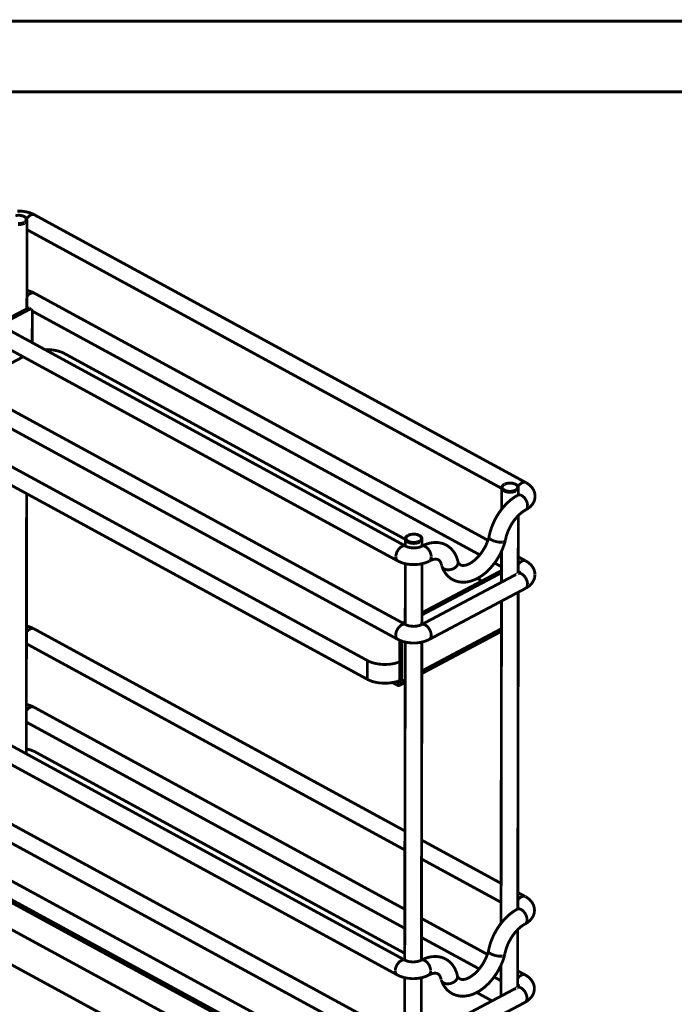
# Model space of a CAD drawing. Units: millimetres. Extents: x 0 to 432, y 0 to 280.
# Drawn here: x 67 to 185, y 103 to 280 of the extents above; entities that cross this region are included whole.
import ezdxf

# ---------------------------------------------------------------- set-up
doc = ezdxf.new("R2010")
doc.units = ezdxf.units.MM
doc.layers.add('P', color=7, linetype='Continuous')

msp = doc.modelspace()

# ---------------------------------------------------------------- linework, layer by layer
at = {"layer": 'P', "const_width": 0.508}
for points in [[(0, 279.4), (431.8, 279.4)], [(12.7, 266.7), (419.1, 266.7)], [(66.428, 244.44), (66.534, 244.457), (66.657, 244.475), (66.781, 244.493), (66.887, 244.493), (67.01, 244.51), (67.134, 244.493), (67.239, 244.493), (67.363, 244.475), (67.469, 244.457), (67.592, 244.44), (67.698, 244.404), (67.786, 244.369), (67.892, 244.334), (67.98, 244.281), (68.068, 244.228), (68.139, 244.193)], [(69.85, 244.598), (69.727, 244.669), (69.603, 244.74), (69.462, 244.793), (69.321, 244.845), (69.215, 244.898), (69.074, 244.951), (68.915, 244.987), (68.774, 245.039), (68.615, 245.075), (68.527, 245.092), (68.368, 245.128), (68.192, 245.163), (68.016, 245.198), (67.857, 245.216), (67.61, 245.251), (67.433, 245.251), (67.257, 245.269), (67.081, 245.269), (66.975, 245.269), (66.798, 245.269)], [(68.509, 243.664), (68.492, 243.752), (68.474, 243.822), (68.439, 243.928), (68.404, 243.981), (68.351, 244.052), (68.298, 244.105), (68.245, 244.158), (68.157, 244.21), (68.104, 244.246), (68.016, 244.299), (67.945, 244.334), (67.839, 244.387), (67.716, 244.422), (67.575, 244.457), (67.433, 244.493), (67.363, 244.493), (67.292, 244.51), (67.222, 244.51), (67.116, 244.528), (67.045, 244.528), (66.957, 244.528), (66.887, 244.528)], [(68.139, 244.193), (68.21, 244.122), (68.28, 244.052), (68.333, 243.963), (68.351, 243.893), (68.368, 243.805), (68.386, 243.734), (68.368, 243.646), (68.333, 243.575), (68.28, 243.505), (68.227, 243.417)], [(68.598, 244.105), (68.527, 243.999), (68.457, 243.893)], [(68.598, 244.105), (68.668, 244.175), (68.756, 244.263), (68.845, 244.334), (68.915, 244.404), (69.003, 244.475), (69.092, 244.528), (69.18, 244.581), (69.25, 244.598), (69.338, 244.634), (69.409, 244.651), (69.515, 244.669), (69.603, 244.669), (69.691, 244.669), (69.779, 244.634), (69.85, 244.598)], [(158.15, 196.497), (69.85, 244.598)], [(67.963, 243.24), (67.874, 243.187), (67.804, 243.17), (67.698, 243.134), (67.575, 243.099), (67.451, 243.064), (67.31, 243.046), (67.239, 243.029), (67.169, 243.029), (67.098, 243.029), (67.028, 243.029), (66.957, 243.029), (66.887, 243.029)], [(68.068, 243.082), (67.963, 243.029), (67.892, 243.011), (67.769, 242.958), (67.645, 242.923), (67.504, 242.905), (67.433, 242.888), (67.363, 242.87), (67.222, 242.852), (67.134, 242.852), (67.063, 242.852), (66.993, 242.852), (66.904, 242.852)], [(68.174, 243.381), (68.121, 243.328), (68.051, 243.293), (67.998, 243.258)], [(68.509, 243.664), (68.492, 243.575), (68.474, 243.505), (68.439, 243.417), (68.386, 243.346), (68.315, 243.276), (68.263, 243.223), (68.174, 243.152), (68.104, 243.117)], [(68.492, 227.736), (68.509, 243.664)], [(153.793, 195.457), (68.509, 241.935)], [(48.278, 233.168), (136.578, 185.067)], [(46.849, 230.523), (135.132, 182.421)], [(68.492, 231.017), (68.651, 230.981), (68.739, 230.964), (68.845, 230.928), (68.933, 230.911), (69.021, 230.875), (69.109, 230.84), (69.197, 230.805), (69.286, 230.787), (69.374, 230.752), (69.444, 230.717), (69.533, 230.681), (69.603, 230.646), (69.691, 230.593), (69.762, 230.558), (69.832, 230.523)], [(69.832, 230.523), (69.762, 230.558), (69.656, 230.576), (69.568, 230.593), (69.497, 230.593), (69.391, 230.576), (69.321, 230.558), (69.25, 230.523), (69.18, 230.505), (69.092, 230.452), (69.021, 230.417), (68.95, 230.364), (68.862, 230.311), (68.809, 230.258), (68.739, 230.188), (68.651, 230.099), (68.58, 230.011), (68.509, 229.905)], [(69.832, 230.523), (151.342, 186.126)], [(68.562, 227.771), (63.288, 224.984)], [(68.915, 227.595), (63.641, 224.79)], [(68.492, 227.842), (68.58, 227.789)], [(68.562, 227.771), (68.651, 227.824), (68.739, 227.842), (68.827, 227.842), (68.898, 227.824)], [(68.562, 227.771), (68.915, 227.595)], [(68.986, 227.612), (68.915, 227.595)], [(68.933, 227.806), (69.286, 227.612)], [(69.286, 227.612), (69.197, 227.648), (69.127, 227.648), (69.039, 227.63)], [(69.462, 227.224), (69.444, 227.33), (69.427, 227.418), (69.391, 227.506), (69.338, 227.559), (69.286, 227.612)], [(69.444, 227.312), (149.86, 183.515)], [(69.462, 227.224), (69.444, 221.633)], [(57.891, 213.836), (67.822, 219.093)], [(75.248, 219.675), (75.142, 219.728), (75.036, 219.781), (74.948, 219.833), (74.771, 219.904), (74.665, 219.939), (74.542, 219.992), (74.366, 220.045), (74.242, 220.08), (74.119, 220.116), (73.942, 220.169), (73.801, 220.204), (73.678, 220.222), (73.501, 220.257), (73.343, 220.292), (73.201, 220.31), (73.025, 220.327), (72.884, 220.345), (72.725, 220.363), (72.549, 220.38), (72.39, 220.38), (72.249, 220.38), (72.09, 220.398), (71.931, 220.38), (71.79, 220.38)], [(136.49, 186.302), (75.248, 219.675)], [(136.56, 170.974), (48.26, 219.075)], [(135.114, 168.346), (46.831, 216.447)], [(129.663, 164.536), (51.523, 207.098)], [(129.646, 161.167), (51.523, 203.729)], [(154.27, 196.197), (154.182, 196.144), (154.111, 196.092), (154.058, 196.039), (154.005, 196.003), (153.952, 195.95), (153.899, 195.88), (153.864, 195.792), (153.829, 195.703), (153.811, 195.615)], [(154.129, 196.056), (154.199, 196.092), (154.252, 196.144), (154.305, 196.18)], [(156.792, 195.545), (156.792, 195.651), (156.774, 195.721), (156.722, 195.827), (156.686, 195.88), (156.651, 195.95), (156.58, 196.003), (156.528, 196.056), (156.457, 196.109), (156.404, 196.144), (156.298, 196.197), (156.245, 196.233), (156.139, 196.286), (155.998, 196.321), (155.875, 196.356), (155.734, 196.391), (155.663, 196.391), (155.593, 196.409), (155.522, 196.409), (155.416, 196.409), (155.328, 196.427), (155.258, 196.427), (155.187, 196.409), (155.099, 196.409), (155.028, 196.409), (154.905, 196.391), (154.834, 196.374), (154.693, 196.356), (154.552, 196.303), (154.446, 196.268), (154.323, 196.215)], [(154.34, 196.18), (154.411, 196.215)], [(154.446, 196.25), (154.534, 196.268), (154.605, 196.303), (154.693, 196.321)], [(154.728, 196.338), (154.834, 196.356), (154.94, 196.374), (155.063, 196.391), (155.187, 196.391), (155.31, 196.391), (155.416, 196.391), (155.54, 196.391), (155.663, 196.374), (155.769, 196.356), (155.875, 196.338), (155.981, 196.303), (156.087, 196.268), (156.192, 196.233), (156.263, 196.18), (156.351, 196.127), (156.422, 196.092)], [(156.422, 196.092), (156.51, 196.021), (156.563, 195.95), (156.616, 195.862), (156.651, 195.792), (156.669, 195.703), (156.669, 195.633), (156.651, 195.545), (156.633, 195.474), (156.58, 195.386), (156.51, 195.315)], [(156.898, 196.003), (156.968, 196.074), (157.057, 196.162), (157.127, 196.233), (157.215, 196.303), (157.304, 196.374), (157.374, 196.427), (157.462, 196.462), (157.551, 196.497), (157.639, 196.533), (157.709, 196.55), (157.798, 196.568), (157.886, 196.568), (157.992, 196.568), (158.062, 196.533), (158.15, 196.497)], [(159.791, 194.045), (159.791, 194.134), (159.791, 194.204), (159.791, 194.292), (159.773, 194.363), (159.773, 194.433), (159.755, 194.504), (159.738, 194.575), (159.72, 194.663), (159.703, 194.733), (159.685, 194.804), (159.65, 194.874), (159.614, 194.963), (159.597, 195.033), (159.561, 195.104), (159.526, 195.174), (159.491, 195.227), (159.456, 195.298), (159.403, 195.368), (159.367, 195.439), (159.279, 195.562), (159.226, 195.633), (159.173, 195.686), (159.12, 195.756), (159.015, 195.862), (158.962, 195.915), (158.891, 195.968), (158.838, 196.039), (158.732, 196.109), (158.662, 196.18), (158.591, 196.233), (158.503, 196.286), (158.433, 196.338), (158.344, 196.391), (158.256, 196.444), (158.186, 196.48)], [(68.386, 147.779), (68.439, 194.522)], [(156.351, 194.98), (156.245, 194.927), (156.192, 194.91), (156.069, 194.857), (155.928, 194.822), (155.804, 194.786), (155.734, 194.786), (155.646, 194.769), (155.504, 194.751), (155.434, 194.751), (155.363, 194.751), (155.275, 194.751), (155.205, 194.751), (155.081, 194.751), (155.011, 194.769), (154.94, 194.769), (154.869, 194.786), (154.799, 194.804), (154.728, 194.804), (154.587, 194.839), (154.517, 194.874), (154.393, 194.91), (154.34, 194.945), (154.234, 194.998), (154.164, 195.033), (154.093, 195.086), (154.005, 195.157), (153.935, 195.21), (153.882, 195.298), (153.829, 195.386), (153.811, 195.474), (153.793, 195.562)], [(153.793, 191.699), (153.793, 195.562)], [(153.935, 195.721), (153.952, 195.809), (153.988, 195.898), (154.058, 195.968), (154.129, 196.039)], [(156.263, 195.139), (156.175, 195.086), (156.104, 195.068), (155.998, 195.033), (155.857, 194.998), (155.734, 194.963), (155.61, 194.945), (155.54, 194.927), (155.469, 194.927), (155.399, 194.927), (155.328, 194.927), (155.258, 194.927), (155.169, 194.927), (155.046, 194.945), (154.905, 194.963), (154.781, 194.98), (154.693, 194.998), (154.57, 195.033), (154.464, 195.068), (154.376, 195.121), (154.27, 195.174), (154.199, 195.21), (154.146, 195.263), (154.058, 195.351), (154.005, 195.421), (153.952, 195.509), (153.935, 195.598), (153.935, 195.668)], [(156.475, 195.28), (156.404, 195.227), (156.351, 195.192), (156.281, 195.139)], [(156.792, 195.545), (156.792, 195.474), (156.774, 195.404), (156.739, 195.315), (156.686, 195.245), (156.616, 195.174), (156.563, 195.121), (156.475, 195.051), (156.404, 194.998)], [(156.898, 196.003), (156.81, 195.898), (156.739, 195.792)], [(156.792, 194.292), (156.792, 195.545)], [(151.518, 186.708), (151.571, 186.972), (151.642, 187.237), (151.694, 187.501), (151.783, 187.766), (151.8, 187.854), (151.888, 188.119), (151.977, 188.401), (152.083, 188.666), (152.188, 188.93), (152.329, 189.248), (152.453, 189.53), (152.576, 189.794), (152.718, 190.059), (152.753, 190.13), (152.894, 190.377), (153.053, 190.641), (153.211, 190.888), (153.37, 191.135), (153.582, 191.417), (153.741, 191.647), (153.917, 191.858), (154.111, 192.088), (154.164, 192.14), (154.34, 192.352), (154.534, 192.564), (154.728, 192.758), (154.922, 192.934), (154.993, 193.005), (155.187, 193.181), (155.399, 193.358), (155.593, 193.516), (155.787, 193.657), (155.91, 193.746), (156.104, 193.887), (156.316, 194.01), (156.51, 194.116), (156.704, 194.239)], [(156.704, 194.239), (156.774, 194.275), (156.827, 194.31)], [(156.774, 194.257), (156.704, 194.239)], [(158.468, 192.334), (158.45, 192.44), (158.45, 192.564), (158.415, 192.705), (158.397, 192.828), (158.344, 192.952), (158.309, 193.075), (158.274, 193.146), (158.256, 193.216), (158.221, 193.269), (158.186, 193.34), (158.15, 193.41), (158.097, 193.499), (158.044, 193.552), (157.974, 193.675), (157.886, 193.781), (157.798, 193.869), (157.692, 193.957), (157.603, 194.045), (157.515, 194.116), (157.409, 194.169), (157.321, 194.222), (157.215, 194.257), (157.11, 194.275), (157.039, 194.292), (156.933, 194.292), (156.845, 194.275)], [(158.115, 191.576), (158.221, 191.647), (158.309, 191.699), (158.397, 191.752), (158.468, 191.805), (158.556, 191.858), (158.627, 191.911), (158.697, 191.964), (158.768, 192.017), (158.873, 192.105), (158.944, 192.158), (158.997, 192.229), (159.068, 192.282), (159.156, 192.387), (159.209, 192.458), (159.262, 192.528), (159.314, 192.581), (159.403, 192.705), (159.438, 192.775), (159.473, 192.846), (159.508, 192.917), (159.544, 192.987), (159.579, 193.058), (159.614, 193.128), (159.65, 193.199), (159.667, 193.269), (159.703, 193.358), (159.72, 193.428), (159.738, 193.516), (159.755, 193.587), (159.773, 193.657), (159.773, 193.728), (159.791, 193.798), (159.791, 193.887), (159.791, 193.957), (159.791, 194.028)], [(154.464, 186.09), (154.499, 186.267), (154.534, 186.461), (154.587, 186.655), (154.623, 186.831), (154.711, 187.096), (154.764, 187.29), (154.834, 187.501), (154.922, 187.695), (155.028, 187.942), (155.116, 188.136), (155.205, 188.33), (155.31, 188.524), (155.346, 188.613), (155.452, 188.807), (155.557, 188.983), (155.681, 189.177), (155.804, 189.353), (155.945, 189.583), (156.069, 189.742), (156.21, 189.918), (156.333, 190.077), (156.51, 190.271), (156.651, 190.429), (156.774, 190.571), (156.916, 190.694), (156.968, 190.747), (157.11, 190.87), (157.251, 190.994), (157.374, 191.1), (157.515, 191.206), (157.692, 191.329), (157.815, 191.417), (157.974, 191.505), (158.115, 191.576)], [(158.115, 191.576), (158.186, 191.629), (158.256, 191.699), (158.309, 191.77), (158.362, 191.858), (158.397, 191.929), (158.415, 191.999), (158.433, 192.088), (158.45, 192.158), (158.45, 192.264), (158.468, 192.334)], [(156.774, 180.199), (156.792, 190.571)], [(136.966, 187.008), (136.878, 186.955), (136.807, 186.919), (136.754, 186.866), (136.684, 186.813), (136.648, 186.761), (136.596, 186.708), (136.543, 186.619), (136.507, 186.531), (136.49, 186.443)], [(139.047, 185.808), (138.942, 185.755), (138.871, 185.72), (138.765, 185.685), (138.624, 185.649), (138.483, 185.614), (138.412, 185.596), (138.342, 185.596), (138.201, 185.579), (138.13, 185.579), (138.042, 185.561), (137.971, 185.561), (137.901, 185.579), (137.777, 185.579), (137.707, 185.579), (137.619, 185.596), (137.548, 185.596), (137.478, 185.614), (137.407, 185.632), (137.283, 185.667), (137.213, 185.685), (137.089, 185.738), (137.019, 185.755), (136.931, 185.808), (136.86, 185.843), (136.772, 185.896), (136.684, 185.967), (136.631, 186.037), (136.578, 186.108), (136.525, 186.196), (136.507, 186.284), (136.49, 186.373)], [(136.49, 185.103), (136.49, 186.373)], [(138.959, 185.949), (138.853, 185.914), (138.8, 185.879), (138.677, 185.843), (138.553, 185.808), (138.43, 185.79), (138.289, 185.755), (138.218, 185.755), (138.148, 185.755), (138.077, 185.738), (138.007, 185.738), (137.936, 185.738), (137.866, 185.755), (137.742, 185.755), (137.601, 185.773), (137.46, 185.808), (137.389, 185.826), (137.266, 185.861), (137.16, 185.896), (137.054, 185.949), (136.948, 186.002), (136.895, 186.037), (136.825, 186.09), (136.754, 186.161), (136.684, 186.249), (136.648, 186.32), (136.631, 186.408), (136.613, 186.496)], [(136.631, 186.549), (136.648, 186.619), (136.684, 186.708), (136.737, 186.796), (136.807, 186.866)], [(136.825, 186.866), (136.878, 186.919), (136.948, 186.955), (137.001, 186.99)], [(139.488, 186.373), (139.488, 186.478), (139.471, 186.549), (139.418, 186.637), (139.383, 186.708), (139.33, 186.761), (139.277, 186.831), (139.224, 186.866), (139.153, 186.937), (139.083, 186.972), (138.994, 187.025), (138.924, 187.06), (138.818, 187.096), (138.695, 187.149), (138.571, 187.184), (138.43, 187.202), (138.359, 187.219), (138.289, 187.219), (138.201, 187.237), (138.095, 187.237), (138.024, 187.237), (137.954, 187.237), (137.866, 187.237), (137.795, 187.237), (137.724, 187.219), (137.583, 187.202), (137.513, 187.202), (137.389, 187.166), (137.248, 187.131), (137.125, 187.096), (137.019, 187.043)], [(137.019, 187.008), (137.089, 187.043)], [(137.142, 187.06), (137.231, 187.096), (137.301, 187.113), (137.389, 187.149)], [(137.407, 187.149), (137.53, 187.184), (137.636, 187.202), (137.76, 187.202), (137.866, 187.219), (138.007, 187.219), (138.113, 187.219), (138.218, 187.202), (138.342, 187.202), (138.465, 187.184), (138.571, 187.149), (138.677, 187.113), (138.783, 187.078), (138.871, 187.043), (138.959, 187.008), (139.047, 186.955), (139.118, 186.902)], [(139.153, 186.09), (139.1, 186.037), (139.047, 186.002), (138.977, 185.967)], [(139.488, 186.373), (139.488, 186.302), (139.453, 186.214), (139.418, 186.143), (139.383, 186.055), (139.312, 185.984), (139.259, 185.932), (139.171, 185.879), (139.1, 185.826)], [(139.118, 186.902), (139.188, 186.831), (139.259, 186.761), (139.312, 186.69), (139.347, 186.602), (139.365, 186.531), (139.365, 186.443), (139.347, 186.373), (139.312, 186.302), (139.277, 186.214), (139.206, 186.143)], [(139.4, 185.05), (139.506, 185.103), (139.665, 185.191), (139.841, 185.261), (140.018, 185.349), (140.194, 185.402), (140.353, 185.473), (140.511, 185.526), (140.688, 185.561), (140.847, 185.614), (141.023, 185.649), (141.182, 185.667), (141.34, 185.702), (141.517, 185.72), (141.693, 185.738), (141.852, 185.738), (142.028, 185.738), (142.187, 185.738), (142.328, 185.72), (142.522, 185.702), (142.663, 185.685), (142.822, 185.649), (142.998, 185.596), (143.14, 185.561), (143.281, 185.508), (143.475, 185.455), (143.598, 185.385), (143.739, 185.332), (143.863, 185.261), (143.986, 185.191), (144.11, 185.103), (144.268, 184.997), (144.427, 184.891), (144.533, 184.785), (144.639, 184.697), (144.745, 184.591), (144.851, 184.468), (144.974, 184.326), (145.08, 184.203), (145.168, 184.079), (145.274, 183.938), (145.362, 183.797), (145.433, 183.656), (145.521, 183.497), (145.591, 183.356), (145.662, 183.198), (145.733, 183.039), (145.785, 182.88), (145.838, 182.721)], [(139.488, 185.103), (139.488, 186.373)], [(143.069, 181.451), (143.157, 181.204), (143.245, 180.993), (143.351, 180.781), (143.457, 180.587), (143.598, 180.375), (143.704, 180.199), (143.863, 180.005), (144.004, 179.846), (144.18, 179.67), (144.339, 179.529), (144.533, 179.37), (144.692, 179.246), (144.868, 179.141), (145.045, 179.052), (145.133, 178.999), (145.327, 178.911), (145.503, 178.841), (145.697, 178.77), (145.891, 178.717), (146.156, 178.664), (146.35, 178.629), (146.614, 178.611), (146.826, 178.594), (147.073, 178.611), (147.302, 178.611), (147.549, 178.647), (147.779, 178.682), (148.008, 178.735), (148.237, 178.788), (148.484, 178.876), (148.713, 178.964), (148.96, 179.052), (149.172, 179.141), (149.401, 179.264), (149.648, 179.405), (149.895, 179.546), (150.054, 179.652), (150.301, 179.811), (150.53, 179.987), (150.777, 180.181), (150.901, 180.287), (151.148, 180.499), (151.377, 180.728), (151.606, 180.957), (151.694, 181.046), (151.924, 181.31), (152.153, 181.575), (152.365, 181.839), (152.435, 181.928), (152.647, 182.21), (152.859, 182.51), (153.053, 182.809), (153.088, 182.88), (153.282, 183.198), (153.458, 183.515), (153.494, 183.586), (153.652, 183.903), (153.688, 183.991), (153.846, 184.326), (153.988, 184.644), (154.111, 184.979), (154.146, 185.085), (154.27, 185.402), (154.376, 185.738), (154.464, 186.073)], [(146.085, 182.051), (146.156, 181.945), (146.226, 181.857), (146.315, 181.786), (146.385, 181.733), (146.473, 181.681), (146.562, 181.645), (146.632, 181.628), (146.738, 181.61), (146.861, 181.592), (147.02, 181.61), (147.179, 181.628), (147.249, 181.645), (147.373, 181.663), (147.443, 181.698), (147.567, 181.733), (147.655, 181.769), (147.796, 181.822), (147.884, 181.857), (148.026, 181.928), (148.149, 181.998), (148.29, 182.086), (148.361, 182.122), (148.502, 182.227), (148.608, 182.298), (148.749, 182.404), (148.855, 182.492), (148.996, 182.615), (149.137, 182.739), (149.296, 182.88), (149.348, 182.933), (149.49, 183.074), (149.631, 183.233), (149.772, 183.392), (149.825, 183.462), (149.966, 183.621), (150.089, 183.797), (150.23, 183.991), (150.389, 184.238), (150.513, 184.432), (150.636, 184.626), (150.689, 184.732), (150.813, 184.926), (150.918, 185.138), (151.024, 185.349), (151.13, 185.614), (151.218, 185.826), (151.306, 186.037), (151.395, 186.302), (151.465, 186.514), (151.536, 186.725)], [(151.518, 186.708), (151.536, 186.637), (151.553, 186.567), (151.606, 186.496), (151.659, 186.425)], [(151.712, 186.39), (151.783, 186.32), (151.853, 186.284), (151.906, 186.249), (152.03, 186.178), (152.153, 186.126), (152.241, 186.09), (152.312, 186.055), (152.382, 186.02), (152.471, 186.002), (152.559, 185.967), (152.647, 185.949), (152.718, 185.932), (152.806, 185.896), (152.876, 185.879), (152.964, 185.861), (153.053, 185.843), (153.141, 185.826), (153.229, 185.826), (153.317, 185.808), (153.388, 185.808), (153.476, 185.79), (153.564, 185.79), (153.635, 185.79), (153.705, 185.79), (153.793, 185.79), (153.917, 185.79), (153.988, 185.808)], [(154.04, 185.808), (154.129, 185.843), (154.199, 185.861), (154.287, 185.879), (154.358, 185.932), (154.411, 185.984), (154.446, 186.055)], [(136.578, 185.067), (136.472, 185.103), (136.384, 185.12), (136.278, 185.12), (136.208, 185.12), (136.102, 185.103), (135.978, 185.067), (135.89, 185.032), (135.802, 184.979), (135.714, 184.926), (135.625, 184.856), (135.573, 184.803), (135.467, 184.714), (135.431, 184.662), (135.343, 184.573), (135.29, 184.52), (135.237, 184.45), (135.202, 184.397), (135.167, 184.344), (135.132, 184.273), (135.096, 184.221), (135.026, 184.097), (134.99, 184.027), (134.955, 183.956), (134.938, 183.885), (134.885, 183.762), (134.849, 183.621), (134.832, 183.55), (134.814, 183.427), (134.796, 183.356), (134.796, 183.233)], [(139.4, 185.05), (139.294, 184.997), (139.224, 184.961), (139.136, 184.944), (139.065, 184.908), (138.994, 184.891), (138.924, 184.873), (138.836, 184.856), (138.712, 184.82), (138.624, 184.82), (138.536, 184.803), (138.448, 184.785), (138.307, 184.767), (138.218, 184.767), (138.113, 184.767), (138.024, 184.767), (137.936, 184.767), (137.848, 184.767), (137.742, 184.767), (137.654, 184.785), (137.566, 184.785), (137.425, 184.803), (137.336, 184.82), (137.248, 184.838), (137.16, 184.856), (137.037, 184.873), (136.966, 184.908), (136.895, 184.926), (136.825, 184.944), (136.754, 184.979), (136.666, 185.014), (136.578, 185.067)], [(139.4, 185.05), (139.488, 185.085), (139.577, 185.103), (139.682, 185.12), (139.753, 185.103), (139.876, 185.085), (139.982, 185.05), (140.07, 185.014), (140.141, 184.979), (140.229, 184.908), (140.282, 184.873), (140.37, 184.803), (140.441, 184.75), (140.529, 184.644), (140.582, 184.591), (140.653, 184.485), (140.741, 184.379), (140.776, 184.309), (140.864, 184.185), (140.882, 184.132), (140.917, 184.062), (140.952, 183.991), (140.988, 183.938), (141.005, 183.868), (141.058, 183.727), (141.093, 183.603), (141.111, 183.533), (141.129, 183.392), (141.146, 183.321), (141.146, 183.215)], [(153.776, 178.611), (153.776, 184.185)], [(134.796, 183.18), (134.796, 183.109), (134.796, 183.021), (134.814, 182.933), (134.832, 182.845), (134.849, 182.774), (134.885, 182.721), (134.92, 182.651), (134.973, 182.563), (135.043, 182.492), (135.114, 182.439)], [(140.794, 182.404), (140.67, 182.333), (140.547, 182.28), (140.406, 182.21), (140.264, 182.157), (140.159, 182.122), (140.018, 182.069), (139.859, 182.016), (139.7, 181.98), (139.541, 181.945), (139.471, 181.928), (139.294, 181.892), (139.136, 181.857), (138.959, 181.822), (138.783, 181.804), (138.553, 181.786), (138.377, 181.769), (138.201, 181.769), (138.007, 181.769), (137.918, 181.769), (137.742, 181.769), (137.566, 181.769), (137.389, 181.786), (137.213, 181.804), (136.966, 181.839), (136.807, 181.857), (136.631, 181.892), (136.472, 181.928), (136.384, 181.945), (136.225, 181.998), (136.066, 182.033), (135.925, 182.086), (135.767, 182.139), (135.661, 182.174), (135.52, 182.245), (135.396, 182.298), (135.255, 182.368), (135.132, 182.421)], [(140.811, 182.404), (140.899, 182.457), (140.97, 182.492), (141.041, 182.527), (141.146, 182.563), (141.217, 182.58), (141.288, 182.615), (141.376, 182.633), (141.499, 182.686), (141.57, 182.704), (141.693, 182.721), (141.817, 182.739), (141.923, 182.739), (142.028, 182.739), (142.117, 182.721), (142.187, 182.721), (142.258, 182.704), (142.363, 182.651), (142.452, 182.615), (142.505, 182.58), (142.593, 182.51), (142.646, 182.439), (142.699, 182.386), (142.752, 182.298), (142.804, 182.21), (142.857, 182.104), (142.91, 181.998), (142.946, 181.928)], [(141.146, 183.145), (141.146, 183.074), (141.146, 182.986), (141.129, 182.898), (141.111, 182.827), (141.093, 182.757), (141.058, 182.686), (141.023, 182.615), (140.97, 182.545), (140.899, 182.474), (140.829, 182.421)], [(145.944, 182.351), (145.891, 182.527), (145.838, 182.721)], [(145.927, 182.333), (145.962, 182.263), (145.997, 182.192), (146.05, 182.104)], [(145.962, 182.263), (145.944, 182.351)], [(145.962, 182.263), (145.962, 182.157), (145.979, 182.086), (145.962, 181.98), (145.944, 181.91)], [(152.523, 182.051), (153.776, 181.381)], [(156.774, 183.162), (158.133, 182.421)], [(158.133, 182.421), (158.044, 182.457), (157.956, 182.474), (157.868, 182.492), (157.798, 182.492), (157.692, 182.474), (157.603, 182.457), (157.533, 182.421), (157.462, 182.404), (157.392, 182.351), (157.304, 182.298), (157.251, 182.263), (157.163, 182.192), (157.11, 182.157), (157.021, 182.069), (156.951, 181.998), (156.863, 181.91), (156.792, 181.804)], [(158.133, 182.421), (158.238, 182.351), (158.327, 182.298), (158.415, 182.263), (158.485, 182.21), (158.574, 182.139), (158.644, 182.086), (158.715, 182.033), (158.785, 181.98), (158.873, 181.892), (158.944, 181.839), (158.997, 181.769), (159.068, 181.716), (159.156, 181.61), (159.209, 181.539), (159.262, 181.487), (159.297, 181.416), (159.385, 181.293), (159.42, 181.222), (159.473, 181.151), (159.508, 181.081), (159.544, 181.01), (159.579, 180.94), (159.597, 180.869), (159.632, 180.799), (159.65, 180.728), (159.685, 180.64), (159.703, 180.569), (159.72, 180.499), (159.738, 180.428), (159.755, 180.358), (159.755, 180.287), (159.773, 180.199), (159.773, 180.128), (159.773, 180.058), (159.773, 179.987)], [(136.472, 171.027), (136.49, 181.928)], [(139.471, 171.027), (139.488, 181.928)], [(153.776, 180.693), (139.471, 173.108)], [(153.776, 180.305), (139.471, 172.72)], [(142.946, 181.928), (142.963, 181.839), (142.998, 181.733), (143.016, 181.663), (143.034, 181.575)], [(143.034, 181.539), (143.069, 181.451)], [(145.556, 181.31), (145.468, 181.24), (145.362, 181.169), (145.256, 181.098), (145.186, 181.063), (145.08, 181.01), (144.956, 180.957), (144.886, 180.94), (144.762, 180.904), (144.621, 180.869), (144.498, 180.852), (144.427, 180.834), (144.304, 180.834), (144.163, 180.834), (144.039, 180.834), (143.916, 180.852), (143.792, 180.869), (143.686, 180.904), (143.581, 180.94), (143.475, 180.993), (143.387, 181.046), (143.316, 181.098), (143.228, 181.169), (143.175, 181.257), (143.122, 181.328), (143.087, 181.416)], [(145.944, 181.91), (145.927, 181.822), (145.891, 181.751), (145.856, 181.681), (145.803, 181.61), (145.75, 181.522), (145.697, 181.451), (145.627, 181.381), (145.556, 181.31)], [(156.81, 180.164), (156.845, 180.234), (156.757, 180.199), (156.686, 180.146)], [(156.757, 180.181), (156.686, 180.146)], [(158.45, 178.241), (158.433, 178.364), (158.433, 178.488), (158.397, 178.611), (158.38, 178.753), (158.327, 178.876), (158.291, 178.999), (158.256, 179.07), (158.221, 179.123), (158.203, 179.193), (158.168, 179.264), (158.133, 179.317), (158.062, 179.423), (158.027, 179.476), (157.956, 179.599), (157.868, 179.705), (157.78, 179.793), (157.674, 179.881), (157.586, 179.952), (157.498, 180.023), (157.392, 180.093), (157.304, 180.128), (157.198, 180.181), (157.092, 180.199), (157.021, 180.217), (156.916, 180.217), (156.827, 180.199)], [(156.686, 180.146), (139.383, 170.974)], [(150.248, 178.823), (149.401, 179.264)], [(159.773, 179.97), (159.773, 179.881), (159.773, 179.793), (159.773, 179.723), (159.755, 179.652), (159.738, 179.582), (159.738, 179.511), (159.72, 179.423), (159.703, 179.352), (159.685, 179.282), (159.65, 179.211), (159.632, 179.123), (159.597, 179.052), (159.561, 178.982), (159.526, 178.911), (159.491, 178.841), (159.456, 178.77), (159.42, 178.7), (159.385, 178.629), (159.332, 178.558), (159.297, 178.506), (159.244, 178.435), (159.191, 178.382), (159.138, 178.312), (159.085, 178.241), (158.979, 178.153), (158.926, 178.082), (158.856, 178.029), (158.785, 177.959), (158.679, 177.888), (158.609, 177.835), (158.538, 177.765), (158.468, 177.712), (158.38, 177.659), (158.291, 177.606), (158.203, 177.571), (158.115, 177.518)], [(158.097, 177.5), (140.776, 168.31)], [(156.704, 119.909), (156.774, 176.795)], [(158.097, 177.5), (158.168, 177.553), (158.238, 177.606), (158.291, 177.694), (158.344, 177.782), (158.38, 177.853), (158.397, 177.923), (158.415, 177.994), (158.433, 178.082), (158.433, 178.17), (158.45, 178.241)], [(153.688, 117.316), (153.776, 175.207)], [(136.472, 171.503), (136.031, 171.274)], [(68.404, 169.598), (68.457, 169.668), (68.527, 169.757), (68.615, 169.845), (68.686, 169.933), (68.739, 169.968), (68.827, 170.039), (68.915, 170.109), (68.968, 170.145), (69.056, 170.18), (69.127, 170.215), (69.197, 170.251), (69.268, 170.268), (69.338, 170.286), (69.444, 170.303), (69.55, 170.303), (69.638, 170.286), (69.727, 170.251)], [(69.762, 170.233), (69.674, 170.268), (69.603, 170.303), (69.533, 170.339), (69.444, 170.392), (69.374, 170.427), (69.286, 170.445), (69.197, 170.48), (69.127, 170.515), (69.021, 170.55), (68.933, 170.586), (68.845, 170.603), (68.756, 170.639), (68.668, 170.674), (68.58, 170.692), (68.474, 170.709)], [(136.419, 133.914), (69.762, 170.233)], [(134.761, 169.104), (134.779, 169.21), (134.779, 169.28), (134.796, 169.404), (134.814, 169.474), (134.849, 169.616), (134.885, 169.739), (134.938, 169.863), (134.973, 169.951), (135.008, 170.004), (135.043, 170.074), (135.079, 170.127), (135.114, 170.198), (135.149, 170.268), (135.184, 170.321), (135.237, 170.374), (135.308, 170.48), (135.414, 170.586), (135.449, 170.639), (135.555, 170.727), (135.608, 170.78), (135.696, 170.85), (135.767, 170.886), (135.855, 170.938), (135.925, 170.974), (136.013, 170.991), (136.119, 171.027), (136.225, 171.044), (136.296, 171.044), (136.402, 171.027), (136.49, 171.009)], [(136.384, 171.097), (136.031, 171.274)], [(136.472, 171.133), (136.384, 171.097)], [(139.383, 170.974), (139.277, 170.921), (139.188, 170.886), (139.118, 170.85), (139.047, 170.833), (138.977, 170.815), (138.906, 170.797), (138.818, 170.78), (138.695, 170.744), (138.606, 170.727), (138.518, 170.709), (138.43, 170.709), (138.289, 170.692), (138.183, 170.692), (138.095, 170.674), (138.007, 170.674), (137.918, 170.674), (137.813, 170.692), (137.724, 170.692), (137.636, 170.692), (137.53, 170.709), (137.407, 170.727), (137.319, 170.727), (137.231, 170.744), (137.142, 170.762), (137.019, 170.797), (136.948, 170.815), (136.878, 170.85), (136.807, 170.868), (136.737, 170.903), (136.648, 170.921), (136.56, 170.974)], [(141.129, 169.069), (141.129, 169.175), (141.129, 169.263), (141.111, 169.386), (141.093, 169.457), (141.058, 169.58), (141.023, 169.721), (140.97, 169.845), (140.935, 169.915), (140.899, 169.986), (140.864, 170.039), (140.829, 170.109), (140.794, 170.18), (140.723, 170.286), (140.688, 170.356), (140.6, 170.462), (140.511, 170.568), (140.458, 170.621), (140.37, 170.709), (140.317, 170.744), (140.212, 170.815), (140.159, 170.868), (140.07, 170.921), (140, 170.938), (139.912, 170.974), (139.806, 171.009), (139.7, 171.027), (139.629, 171.027), (139.524, 171.027), (139.435, 170.991)], [(153.758, 170.251), (139.453, 162.648)], [(153.758, 169.774), (139.453, 162.19)], [(135.114, 168.346), (135.043, 168.398), (134.973, 168.451), (134.92, 168.54), (134.867, 168.628), (134.832, 168.698), (134.814, 168.769), (134.796, 168.839), (134.779, 168.928), (134.779, 169.016), (134.761, 169.104)], [(140.776, 168.31), (140.653, 168.257), (140.529, 168.187), (140.388, 168.134), (140.247, 168.081), (140.141, 168.046), (140, 167.993), (139.841, 167.94), (139.682, 167.905), (139.524, 167.852), (139.435, 167.834), (139.277, 167.799), (139.118, 167.781), (138.942, 167.746), (138.765, 167.728), (138.536, 167.693), (138.359, 167.693), (138.165, 167.675), (137.989, 167.675), (137.901, 167.675), (137.724, 167.693), (137.53, 167.693), (137.354, 167.711), (137.178, 167.728), (136.948, 167.763), (136.772, 167.781), (136.613, 167.816), (136.454, 167.852), (136.366, 167.869), (136.208, 167.905), (136.049, 167.958), (135.908, 168.01), (135.749, 168.063), (135.643, 168.099), (135.502, 168.152), (135.378, 168.222), (135.237, 168.275), (135.114, 168.346)], [(135.484, 168.169), (135.484, 160.92)], [(135.837, 160.743), (135.837, 168.028)], [(136.384, 110.737), (136.472, 167.852)], [(139.383, 110.719), (139.471, 167.852)], [(140.776, 168.31), (140.847, 168.363), (140.917, 168.434), (140.988, 168.504), (141.041, 168.593), (141.076, 168.663), (141.093, 168.734), (141.111, 168.822), (141.129, 168.91), (141.129, 168.998), (141.129, 169.069)], [(136.419, 130.493), (68.404, 167.552)], [(129.663, 164.536), (129.646, 161.167)], [(129.663, 164.536), (129.787, 164.465), (129.91, 164.412), (130.087, 164.324), (130.228, 164.271), (130.422, 164.2), (130.581, 164.148), (130.739, 164.112), (130.898, 164.059), (131.128, 164.006), (131.304, 163.971), (131.498, 163.936), (131.674, 163.901), (131.904, 163.883), (132.08, 163.865), (132.274, 163.848), (132.468, 163.83), (132.697, 163.83), (132.891, 163.83), (133.085, 163.83), (133.297, 163.848), (133.509, 163.848), (133.685, 163.865), (133.879, 163.901), (134.073, 163.918), (134.285, 163.953), (134.461, 163.989), (134.638, 164.042), (134.814, 164.077), (135.026, 164.148), (135.184, 164.2), (135.343, 164.253), (135.484, 164.306)], [(135.149, 160.814), (135.008, 160.761), (134.849, 160.708), (134.673, 160.673), (134.514, 160.637), (134.32, 160.584), (134.144, 160.567), (133.967, 160.532), (133.773, 160.514), (133.597, 160.496), (133.403, 160.479), (133.209, 160.461), (133.033, 160.461), (132.856, 160.461), (132.68, 160.461), (132.486, 160.461), (132.292, 160.479), (132.115, 160.479), (131.921, 160.496), (131.745, 160.532), (131.551, 160.549), (131.374, 160.584), (131.198, 160.62), (131.022, 160.655), (130.863, 160.69), (130.669, 160.743), (130.51, 160.796), (130.369, 160.849), (130.228, 160.902), (130.034, 160.973), (129.893, 161.043), (129.769, 161.096), (129.646, 161.167)], [(135.484, 160.849), (134.955, 160.584)], [(135.149, 160.814), (135.29, 160.849), (135.431, 160.902)], [(135.484, 160.92), (135.484, 160.831), (135.449, 160.743), (135.414, 160.655), (135.378, 160.602), (135.308, 160.549)], [(136.454, 161.061), (135.837, 160.743)], [(134.179, 160.567), (134.938, 160.161)], [(134.955, 160.584), (134.743, 160.69)], [(134.938, 160.161), (135.043, 160.108), (135.114, 160.091), (135.202, 160.055), (135.29, 160.055), (135.378, 160.055), (135.467, 160.073), (135.537, 160.108)], [(135.308, 160.549), (135.22, 160.514), (135.132, 160.514), (135.061, 160.532), (134.99, 160.549)], [(135.537, 160.108), (135.608, 160.143), (135.661, 160.196), (135.714, 160.267), (135.749, 160.338), (135.802, 160.443), (135.819, 160.514), (135.819, 160.602), (135.837, 160.69)], [(136.454, 160.584), (135.537, 160.108)], [(48.172, 158.785), (136.472, 110.684)], [(46.743, 156.157), (135.043, 108.056)], [(68.386, 156.651), (68.545, 156.616), (68.651, 156.58), (68.739, 156.563), (68.827, 156.528), (68.915, 156.492), (69.003, 156.475), (69.092, 156.439), (69.18, 156.404), (69.268, 156.369), (69.356, 156.333), (69.427, 156.298), (69.515, 156.263), (69.585, 156.228), (69.656, 156.192), (69.744, 156.157)], [(69.744, 156.157), (69.656, 156.192), (69.568, 156.21), (69.462, 156.21), (69.391, 156.21), (69.286, 156.192), (69.215, 156.175), (69.144, 156.157), (69.074, 156.122), (69.003, 156.087), (68.915, 156.034), (68.845, 155.998), (68.774, 155.928), (68.721, 155.875), (68.633, 155.804), (68.545, 155.716), (68.474, 155.628), (68.404, 155.54)], [(69.744, 156.157), (136.402, 119.839)], [(68.386, 153.476), (136.402, 116.417)], [(70.044, 148.078), (69.973, 148.131), (69.885, 148.167), (69.815, 148.202), (69.727, 148.237), (69.674, 148.255), (69.585, 148.29), (69.497, 148.325), (69.409, 148.361), (69.321, 148.396), (69.18, 148.449), (69.074, 148.484), (68.986, 148.502), (68.898, 148.537), (68.739, 148.572), (68.633, 148.608), (68.527, 148.625), (68.421, 148.643)], [(136.384, 111.936), (70.044, 148.078)], [(136.454, 96.608), (48.154, 144.709)], [(135.026, 93.962), (46.725, 142.081)], [(134.691, 87.365), (46.32, 135.502)], [(134.691, 83.996), (46.32, 132.133)], [(47.625, 131.322), (130.457, 86.184)], [(130.087, 85.99), (47.872, 130.775)], [(153.705, 124.495), (139.418, 132.274)], [(153.705, 121.091), (139.418, 128.87)], [(43.18, 128.482), (128.711, 81.88)], [(43.18, 122.167), (128.711, 75.565)], [(158.044, 122.132), (156.704, 122.855)], [(156.704, 121.497), (156.757, 121.567), (156.827, 121.655), (156.898, 121.744), (156.986, 121.832), (157.039, 121.867), (157.127, 121.938), (157.198, 122.008), (157.268, 122.043), (157.357, 122.079), (157.409, 122.114), (157.498, 122.149), (157.568, 122.167), (157.639, 122.185), (157.745, 122.202), (157.85, 122.202), (157.939, 122.167), (158.027, 122.149)], [(159.703, 119.68), (159.703, 119.768), (159.685, 119.839), (159.685, 119.909), (159.685, 119.98), (159.667, 120.068), (159.65, 120.138), (159.632, 120.209), (159.614, 120.28), (159.597, 120.35), (159.579, 120.421), (159.544, 120.509), (159.526, 120.579), (159.491, 120.65), (159.456, 120.721), (159.42, 120.791), (159.385, 120.862), (159.35, 120.932), (159.314, 121.003), (159.262, 121.056), (159.173, 121.179), (159.12, 121.25), (159.068, 121.32), (159.015, 121.373), (158.926, 121.479), (158.856, 121.55), (158.803, 121.603), (158.732, 121.655), (158.627, 121.744), (158.556, 121.797), (158.485, 121.849), (158.415, 121.902), (158.327, 121.955), (158.256, 122.008), (158.168, 122.061), (158.08, 122.114)], [(151.43, 112.342), (151.483, 112.607), (151.536, 112.871), (151.606, 113.136), (151.677, 113.4), (151.694, 113.471), (151.783, 113.753), (151.871, 114.018), (151.977, 114.282), (152.083, 114.565), (152.224, 114.882), (152.347, 115.147), (152.488, 115.411), (152.612, 115.676), (152.665, 115.746), (152.806, 116.011), (152.947, 116.258), (153.106, 116.505), (153.282, 116.752), (153.476, 117.034), (153.652, 117.263), (153.829, 117.493), (154.005, 117.704), (154.058, 117.775), (154.252, 117.987), (154.428, 118.181), (154.623, 118.375), (154.817, 118.569), (154.905, 118.639), (155.099, 118.816), (155.293, 118.974), (155.487, 119.133), (155.681, 119.274), (155.804, 119.362), (156.016, 119.503), (156.21, 119.627), (156.404, 119.75), (156.598, 119.856)], [(156.598, 119.856), (156.669, 119.892), (156.739, 119.944)], [(156.686, 119.892), (156.598, 119.856)], [(158.362, 117.951), (158.362, 118.075), (158.344, 118.198), (158.327, 118.322), (158.291, 118.445), (158.256, 118.586), (158.203, 118.71), (158.186, 118.78), (158.15, 118.833), (158.115, 118.904), (158.08, 118.974), (158.044, 119.027), (157.992, 119.133), (157.956, 119.186), (157.868, 119.292), (157.78, 119.398), (157.692, 119.503), (157.603, 119.592), (157.515, 119.662), (157.409, 119.733), (157.304, 119.803), (157.215, 119.839), (157.11, 119.874), (157.004, 119.909), (156.933, 119.927), (156.845, 119.927), (156.739, 119.909)], [(158.009, 117.21), (158.133, 117.263), (158.221, 117.316), (158.291, 117.369), (158.38, 117.422), (158.45, 117.475), (158.538, 117.528), (158.609, 117.598), (158.679, 117.651), (158.768, 117.74), (158.838, 117.793), (158.891, 117.845), (158.962, 117.916), (159.05, 118.022), (159.103, 118.075), (159.156, 118.145), (159.209, 118.216), (159.297, 118.339), (159.332, 118.41), (159.385, 118.48), (159.42, 118.551), (159.456, 118.622), (159.491, 118.692), (159.508, 118.763), (159.544, 118.833), (159.561, 118.904), (159.597, 118.992), (159.614, 119.063), (159.632, 119.133), (159.65, 119.204), (159.667, 119.274), (159.685, 119.362), (159.685, 119.433), (159.685, 119.503), (159.703, 119.574), (159.703, 119.662)], [(139.4, 118.198), (151.236, 111.742)], [(154.358, 111.707), (154.393, 111.901), (154.428, 112.078), (154.481, 112.272), (154.534, 112.466), (154.605, 112.73), (154.675, 112.924), (154.746, 113.118), (154.817, 113.312), (154.922, 113.577), (155.011, 113.771), (155.099, 113.965), (155.205, 114.159), (155.258, 114.229), (155.363, 114.423), (155.469, 114.618), (155.575, 114.794), (155.698, 114.988), (155.857, 115.2), (155.981, 115.376), (156.104, 115.535), (156.228, 115.693), (156.404, 115.905), (156.545, 116.046), (156.686, 116.187), (156.81, 116.328), (156.88, 116.381), (157.004, 116.505), (157.145, 116.611), (157.286, 116.734), (157.427, 116.84), (157.586, 116.946), (157.709, 117.034), (157.886, 117.14), (158.009, 117.21)], [(158.009, 117.21), (158.08, 117.246), (158.15, 117.316), (158.221, 117.404), (158.256, 117.475), (158.291, 117.563), (158.327, 117.634), (158.344, 117.704), (158.344, 117.793), (158.362, 117.881), (158.362, 117.951)], [(139.4, 114.776), (149.772, 109.132)], [(156.686, 105.833), (156.686, 116.205)], [(139.294, 110.684), (139.4, 110.737), (139.577, 110.808), (139.753, 110.896), (139.912, 110.966), (140.088, 111.037), (140.264, 111.09), (140.423, 111.143), (140.582, 111.196), (140.758, 111.231), (140.917, 111.266), (141.093, 111.301), (141.252, 111.319), (141.429, 111.337), (141.587, 111.354), (141.746, 111.372), (141.923, 111.372), (142.081, 111.354), (142.24, 111.354), (142.416, 111.319), (142.575, 111.301), (142.716, 111.266), (142.91, 111.231), (143.051, 111.196), (143.193, 111.143), (143.369, 111.072), (143.492, 111.019), (143.633, 110.949), (143.757, 110.878), (143.88, 110.808), (144.022, 110.737), (144.18, 110.631), (144.321, 110.508), (144.445, 110.419), (144.551, 110.314), (144.657, 110.208), (144.762, 110.102), (144.886, 109.961), (144.974, 109.837), (145.062, 109.714), (145.168, 109.555), (145.256, 109.414), (145.344, 109.291), (145.415, 109.132), (145.486, 108.973), (145.556, 108.832), (145.627, 108.656), (145.68, 108.497), (145.733, 108.338)], [(142.963, 107.068), (143.069, 106.821), (143.157, 106.609), (143.245, 106.415), (143.351, 106.221), (143.492, 106.01), (143.616, 105.833), (143.775, 105.639), (143.898, 105.481), (144.074, 105.287), (144.233, 105.163), (144.427, 105.004), (144.604, 104.881), (144.762, 104.775), (144.939, 104.669), (145.027, 104.634), (145.221, 104.546), (145.415, 104.475), (145.609, 104.405), (145.803, 104.352), (146.05, 104.299), (146.262, 104.263), (146.509, 104.228), (146.72, 104.228), (146.967, 104.228), (147.197, 104.246), (147.443, 104.281), (147.673, 104.316), (147.902, 104.352), (148.131, 104.422), (148.378, 104.493), (148.625, 104.581), (148.855, 104.687), (149.066, 104.775), (149.313, 104.898), (149.543, 105.022), (149.789, 105.163), (149.948, 105.269), (150.195, 105.445), (150.442, 105.622), (150.689, 105.816), (150.813, 105.922), (151.042, 106.133), (151.271, 106.345), (151.518, 106.592), (151.606, 106.68), (151.836, 106.927), (152.047, 107.192), (152.277, 107.474), (152.329, 107.544), (152.541, 107.844), (152.753, 108.126), (152.947, 108.426), (153, 108.514), (153.176, 108.814), (153.353, 109.132), (153.388, 109.22), (153.564, 109.538), (153.599, 109.608), (153.741, 109.943), (153.882, 110.278), (154.023, 110.596), (154.058, 110.702), (154.164, 111.037), (154.27, 111.372), (154.358, 111.689)], [(145.979, 107.685), (146.05, 107.562), (146.138, 107.474), (146.209, 107.403), (146.297, 107.35), (146.368, 107.315), (146.473, 107.28), (146.544, 107.262), (146.65, 107.227), (146.773, 107.227), (146.914, 107.227), (147.091, 107.244), (147.161, 107.262), (147.267, 107.297), (147.355, 107.315), (147.461, 107.35), (147.567, 107.386), (147.69, 107.438), (147.779, 107.491), (147.92, 107.544), (148.061, 107.633), (148.184, 107.703), (148.255, 107.756), (148.396, 107.844), (148.502, 107.915), (148.643, 108.038), (148.749, 108.109), (148.908, 108.232), (149.049, 108.356), (149.19, 108.497), (149.243, 108.55), (149.384, 108.708), (149.543, 108.867), (149.684, 109.026), (149.719, 109.079), (149.86, 109.255), (150.001, 109.432), (150.125, 109.608), (150.301, 109.855), (150.424, 110.049), (150.548, 110.243), (150.601, 110.349), (150.707, 110.561), (150.813, 110.755), (150.918, 110.966), (151.042, 111.231), (151.13, 111.443), (151.201, 111.654), (151.306, 111.936), (151.377, 112.148), (151.43, 112.342)], [(151.43, 112.342), (151.43, 112.254), (151.465, 112.183), (151.5, 112.113), (151.571, 112.042)], [(151.606, 112.007), (151.677, 111.954), (151.747, 111.919), (151.8, 111.866), (151.924, 111.813), (152.047, 111.742), (152.135, 111.707), (152.206, 111.689), (152.294, 111.654), (152.365, 111.619), (152.453, 111.601), (152.541, 111.566), (152.629, 111.548), (152.7, 111.531), (152.77, 111.513), (152.859, 111.495), (152.947, 111.478), (153.035, 111.46), (153.123, 111.443), (153.211, 111.443), (153.3, 111.425), (153.37, 111.425), (153.476, 111.407), (153.547, 111.407), (153.617, 111.407), (153.705, 111.407), (153.829, 111.425), (153.899, 111.443)], [(153.952, 111.443), (154.023, 111.46), (154.111, 111.478), (154.182, 111.513), (154.252, 111.566), (154.323, 111.601), (154.358, 111.672)], [(136.472, 110.684), (136.384, 110.719), (136.278, 110.755), (136.19, 110.755), (136.102, 110.755), (135.996, 110.719), (135.89, 110.684), (135.802, 110.649), (135.696, 110.596), (135.625, 110.543), (135.52, 110.472), (135.467, 110.437), (135.378, 110.349), (135.326, 110.296), (135.237, 110.19), (135.184, 110.137), (135.149, 110.084), (135.096, 110.031), (135.061, 109.961), (135.026, 109.908), (134.99, 109.837), (134.92, 109.714), (134.885, 109.643), (134.867, 109.59), (134.832, 109.52), (134.779, 109.379), (134.743, 109.255), (134.726, 109.185), (134.708, 109.044), (134.691, 108.973), (134.691, 108.867)], [(139.294, 110.684), (139.188, 110.631), (139.118, 110.596), (139.03, 110.561), (138.959, 110.543), (138.889, 110.525), (138.818, 110.508), (138.73, 110.472), (138.606, 110.455), (138.518, 110.437), (138.43, 110.419), (138.342, 110.419), (138.201, 110.402), (138.113, 110.402), (138.024, 110.384), (137.918, 110.384), (137.83, 110.384), (137.742, 110.384), (137.654, 110.402), (137.548, 110.402), (137.46, 110.419), (137.319, 110.437), (137.231, 110.437), (137.142, 110.455), (137.072, 110.472), (136.948, 110.508), (136.86, 110.525), (136.79, 110.543), (136.719, 110.578), (136.648, 110.596), (136.578, 110.631), (136.472, 110.684)], [(139.294, 110.684), (139.383, 110.719), (139.488, 110.737), (139.577, 110.737), (139.665, 110.737), (139.771, 110.719), (139.876, 110.666), (139.965, 110.631), (140.035, 110.596), (140.123, 110.543), (140.176, 110.49), (140.282, 110.419), (140.335, 110.367), (140.423, 110.278), (140.476, 110.225), (140.564, 110.12), (140.635, 109.996), (140.688, 109.943), (140.758, 109.82), (140.794, 109.749), (140.829, 109.696), (140.847, 109.626), (140.882, 109.555), (140.917, 109.485), (140.952, 109.361), (140.988, 109.22), (141.005, 109.149), (141.041, 109.026), (141.041, 108.955), (141.058, 108.832)], [(153.67, 104.228), (153.688, 109.82)], [(134.691, 108.797), (134.691, 108.726), (134.691, 108.638), (134.708, 108.55), (134.726, 108.479), (134.743, 108.409), (134.779, 108.338), (134.814, 108.268), (134.867, 108.197), (134.938, 108.126), (135.008, 108.073)], [(140.705, 108.021), (140.582, 107.968), (140.441, 107.897), (140.317, 107.844), (140.176, 107.791), (140.07, 107.738), (139.912, 107.703), (139.771, 107.65), (139.612, 107.597), (139.453, 107.562), (139.365, 107.544), (139.206, 107.509), (139.03, 107.474), (138.853, 107.456), (138.695, 107.438), (138.448, 107.403), (138.271, 107.403), (138.095, 107.386), (137.918, 107.386), (137.813, 107.386), (137.636, 107.386), (137.46, 107.403), (137.283, 107.421), (137.107, 107.438), (136.878, 107.456), (136.701, 107.491), (136.525, 107.527), (136.366, 107.562), (136.278, 107.58), (136.119, 107.615), (135.978, 107.668), (135.819, 107.721), (135.678, 107.774), (135.573, 107.809), (135.431, 107.862), (135.29, 107.932), (135.167, 107.985), (135.043, 108.056)], [(140.705, 108.021), (140.811, 108.073), (140.882, 108.109), (140.952, 108.144), (141.041, 108.179), (141.111, 108.215), (141.182, 108.232), (141.27, 108.268), (141.393, 108.303), (141.464, 108.32), (141.587, 108.338), (141.711, 108.356), (141.817, 108.373), (141.923, 108.356), (142.011, 108.356), (142.081, 108.338), (142.169, 108.32), (142.258, 108.285), (142.346, 108.232), (142.416, 108.197), (142.487, 108.126), (142.54, 108.073), (142.593, 108.003), (142.663, 107.932), (142.716, 107.844), (142.769, 107.738), (142.804, 107.633), (142.84, 107.544)], [(141.058, 108.779), (141.058, 108.708), (141.041, 108.62), (141.023, 108.532), (141.005, 108.444), (140.988, 108.373), (140.952, 108.32), (140.917, 108.25), (140.864, 108.162), (140.811, 108.091), (140.723, 108.038)], [(145.838, 107.968), (145.785, 108.162), (145.733, 108.338)], [(145.856, 107.897), (145.838, 107.968)], [(145.838, 107.968), (145.874, 107.879), (145.891, 107.827), (145.944, 107.738)], [(145.856, 107.897), (145.874, 107.791), (145.874, 107.721), (145.856, 107.615), (145.838, 107.527)], [(152.435, 107.685), (153.688, 106.998)], [(156.686, 108.779), (158.027, 108.056)], [(158.027, 108.056), (157.956, 108.091), (157.85, 108.109), (157.762, 108.109), (157.692, 108.109), (157.586, 108.091), (157.515, 108.073), (157.445, 108.056), (157.374, 108.021), (157.286, 107.985), (157.215, 107.932), (157.145, 107.897), (157.057, 107.827), (157.004, 107.774), (156.933, 107.703), (156.845, 107.615), (156.774, 107.527), (156.704, 107.438)], [(158.027, 108.056), (158.15, 107.985), (158.238, 107.932), (158.309, 107.879), (158.397, 107.827), (158.468, 107.774), (158.538, 107.721), (158.609, 107.668), (158.679, 107.597), (158.785, 107.527), (158.838, 107.456), (158.909, 107.403), (158.962, 107.333), (159.05, 107.227), (159.103, 107.174), (159.156, 107.103), (159.209, 107.033), (159.279, 106.909), (159.332, 106.856), (159.367, 106.786), (159.403, 106.715), (159.438, 106.645), (159.473, 106.574), (159.508, 106.504), (159.526, 106.433), (159.561, 106.363), (159.579, 106.274), (159.597, 106.204), (159.614, 106.133), (159.632, 106.045), (159.65, 105.974), (159.667, 105.904), (159.667, 105.833), (159.667, 105.763), (159.685, 105.675), (159.685, 105.604)], [(136.366, 96.643), (136.384, 107.562)], [(139.365, 96.643), (139.383, 107.562)], [(142.84, 107.544), (142.875, 107.456), (142.893, 107.35), (142.91, 107.28), (142.928, 107.209)], [(142.946, 107.156), (142.963, 107.068)], [(145.45, 106.945), (145.362, 106.874), (145.274, 106.803), (145.168, 106.733), (145.098, 106.698), (144.974, 106.645), (144.851, 106.592), (144.78, 106.557), (144.657, 106.521), (144.533, 106.486), (144.392, 106.468), (144.321, 106.468), (144.198, 106.451), (144.074, 106.451), (143.933, 106.451), (143.828, 106.468), (143.704, 106.504), (143.581, 106.539), (143.492, 106.574), (143.387, 106.609), (143.281, 106.68), (143.21, 106.733), (143.14, 106.803), (143.069, 106.874), (143.034, 106.945), (142.981, 107.033)], [(145.838, 107.527), (145.821, 107.456), (145.803, 107.386), (145.75, 107.297), (145.715, 107.227), (145.662, 107.156), (145.591, 107.068), (145.521, 106.998), (145.45, 106.945)], [(156.722, 105.798), (156.739, 105.869), (156.669, 105.816), (156.58, 105.78)], [(156.58, 105.78), (139.277, 96.591)], [(152.083, 103.382), (149.313, 104.898)], [(156.669, 105.816), (156.58, 105.78)], [(158.344, 103.875), (158.344, 103.981), (158.327, 104.122), (158.309, 104.246), (158.274, 104.369), (158.238, 104.493), (158.186, 104.616), (158.15, 104.687), (158.133, 104.757), (158.097, 104.828), (158.062, 104.881), (158.027, 104.951), (157.974, 105.04), (157.939, 105.11), (157.85, 105.216), (157.762, 105.322), (157.674, 105.41), (157.586, 105.516), (157.48, 105.586), (157.392, 105.657), (157.286, 105.71), (157.198, 105.763), (157.092, 105.798), (156.986, 105.833), (156.916, 105.833), (156.81, 105.833), (156.722, 105.833)], [(159.685, 105.586), (159.685, 105.498), (159.667, 105.428), (159.667, 105.357), (159.65, 105.269), (159.65, 105.198), (159.632, 105.128), (159.614, 105.057), (159.597, 104.987), (159.579, 104.916), (159.561, 104.828), (159.526, 104.757), (159.491, 104.669), (159.473, 104.599), (159.438, 104.528), (159.403, 104.458), (159.367, 104.387), (159.314, 104.334), (159.279, 104.263), (159.226, 104.193), (159.191, 104.14), (159.138, 104.069), (159.085, 103.999), (159.032, 103.946), (158.979, 103.875), (158.873, 103.77), (158.821, 103.717), (158.75, 103.646), (158.679, 103.593), (158.591, 103.505), (158.521, 103.452), (158.433, 103.399), (158.362, 103.346), (158.274, 103.293), (158.203, 103.24), (158.115, 103.188), (158.027, 103.135)], [(157.992, 103.117), (140.688, 93.945)], [(157.992, 103.117), (158.062, 103.17), (158.133, 103.24), (158.203, 103.311), (158.238, 103.399), (158.274, 103.47), (158.309, 103.54), (158.327, 103.628), (158.327, 103.717), (158.344, 103.805), (158.344, 103.875)]]:
    msp.add_lwpolyline(points, dxfattribs=at)

doc.saveas('drawing.dxf')
